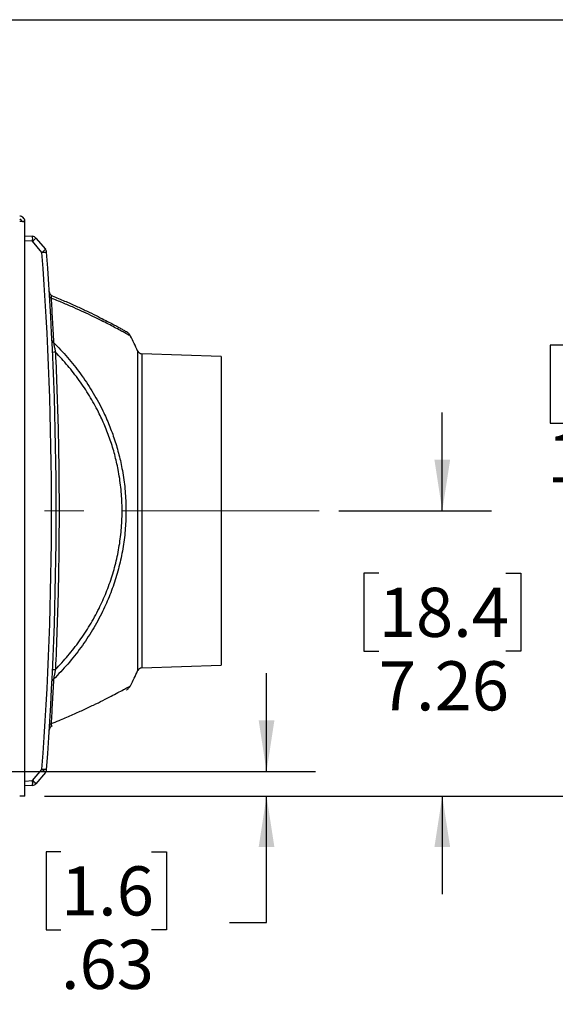
# Model space of a CAD drawing. Units: inches. Extents: x 0.4 to 16.6, y 0.2 to 10.8.
# Drawn here: x 7.4 to 8.8, y 3.9 to 6.4 of the extents above; entities that cross this region are included whole.
import ezdxf

# ---------------------------------------------------------------- set-up
doc = ezdxf.new("R2010")
doc.units = ezdxf.units.IN
doc.header["$MEASUREMENT"] = 0
doc.linetypes.add('CENTERX2', pattern=[0.8, 0.5, -0.1, 0.1, -0.1])
doc.layers.add('SLD-0', color=179, linetype='Continuous')
doc.styles.add('SLDTEXTSTYLE0', font='TXT', dxfattribs={"width": 0.75})
doc.dimstyles.new('SLDDIMSTYLE0', dxfattribs={"dimtxt": 0.125, "dimasz": 0.13, "dimexe": 0, "dimexo": 0.0625, "dimgap": 0.03125, "dimtad": 0, "dimtih": 1, "dimtoh": 1, "dimlfac": 10, "dimrnd": 1e-09, "dimzin": 12, "dimdsep": 46, "dimtxsty": 'SLDTEXTSTYLE0', "dimsah": 1, "dimcen": 0.09, "dimadec": 0, "dimazin": 3, "dimtfac": 1, "dimtofl": 0, "dimtmove": 0, "dimatfit": 3, "dimfxl": 0, "dimfrac": 2, "dimtolj": 1, "dimtzin": 12, "dimarcsym": 0})
doc.dimstyles.new('SLDDIMSTYLE1', dxfattribs={"dimtxt": 0.125, "dimasz": 0.13, "dimexe": 0, "dimexo": 0.0625, "dimgap": 0.03125, "dimtad": 0, "dimtih": 1, "dimtoh": 1, "dimlfac": 10, "dimrnd": 1e-09, "dimzin": 12, "dimdsep": 46, "dimtxsty": 'SLDTEXTSTYLE0', "dimsah": 1, "dimcen": 0.09, "dimadec": 0, "dimazin": 3, "dimtfac": 1, "dimtmove": 0, "dimatfit": 0, "dimfxl": 0, "dimfrac": 2, "dimtolj": 1, "dimtzin": 12, "dimarcsym": 0})

# ---------------------------------------------------------------- blocks, each defined once
blk = doc.blocks.new('_D_2')
at = {"layer": 'SLD-0', "color": 7}
for p, q in [((8.5033, 5.168), (8.5033, 5.418)), ((8.2402, 5.168), (8.6283, 5.168)), ((8.3417, 5.0096), (8.3036, 5.0096)), ((8.3036, 5.0096), (8.3036, 4.8111)), ((8.665, 5.0096), (8.703, 5.0096)), ((8.703, 5.0096), (8.703, 4.8111)), ((8.3036, 4.8111), (8.3417, 4.8111)), ((8.703, 4.8111), (8.665, 4.8111)), ((7.4902, 4.4423), (8.6283, 4.4423)), ((8.5033, 4.4423), (8.5033, 4.1923))]:
    blk.add_line(p, q, dxfattribs=at)
for points in [[(8.5033, 5.168), (8.5233, 5.298), (8.4833, 5.298)], [(8.5033, 4.4423), (8.4833, 4.3123), (8.5233, 4.3123)]]:
    blk.add_solid(points, dxfattribs=at)
at = {"layer": 'SLD-0', "color": 7, "char_height": 0.125, "attachment_point": 1, "style": 'SLDTEXTSTYLE0'}
for s, insert in [('18.4', (8.3417, 4.9723)), ('7.26', (8.3417, 4.7852))]:
    blk.add_mtext(s, dxfattribs=dict(at, insert=insert))
blk = doc.blocks.new('_D_3')
at = {"layer": 'SLD-0', "color": 7}
for p, q in [((7.1329, 6.418), (9.1032, 6.418)), ((8.9782, 6.418), (8.9782, 5.6154)), ((8.8165, 5.59), (8.7784, 5.59)), ((8.7784, 5.59), (8.7784, 5.3916)), ((9.1398, 5.59), (9.1779, 5.59)), ((9.1779, 5.59), (9.1779, 5.3916)), ((8.7784, 5.3916), (8.8165, 5.3916)), ((9.1779, 5.3916), (9.1398, 5.3916)), ((8.9782, 4.4423), (8.9782, 5.2046)), ((7.4902, 4.4423), (9.1032, 4.4423))]:
    blk.add_line(p, q, dxfattribs=at)
for points in [[(8.9782, 6.418), (8.9582, 6.288), (8.9982, 6.288)], [(8.9782, 4.4423), (8.9982, 4.5723), (8.9582, 4.5723)]]:
    blk.add_solid(points, dxfattribs=at)
at = {"layer": 'SLD-0', "color": 7, "char_height": 0.125, "attachment_point": 1, "style": 'SLDTEXTSTYLE0'}
for s, insert in [('50.2', (8.8165, 5.5527)), ('19.76', (8.7703, 5.3657))]:
    blk.add_mtext(s, dxfattribs=dict(at, insert=insert))
blk = doc.blocks.new('_D_4')
at = {"layer": 'SLD-0', "color": 7}
for p, q in [((8.0558, 4.5048), (8.0558, 4.7548)), ((5.8177, 4.5048), (8.1808, 4.5048)), ((7.4902, 4.4423), (8.1808, 4.4423)), ((8.0558, 4.1205), (8.0558, 4.4423)), ((7.5323, 4.3006), (7.4943, 4.3006)), ((7.4943, 4.3006), (7.4943, 4.1021)), ((7.7633, 4.3006), (7.8013, 4.3006)), ((7.8013, 4.3006), (7.8013, 4.1021)), ((7.9617, 4.1205), (8.0558, 4.1205)), ((7.4943, 4.1021), (7.5323, 4.1021)), ((7.8013, 4.1021), (7.7633, 4.1021))]:
    blk.add_line(p, q, dxfattribs=at)
for points in [[(8.0558, 4.5048), (8.0758, 4.6348), (8.0358, 4.6348)], [(8.0558, 4.4423), (8.0358, 4.3123), (8.0758, 4.3123)]]:
    blk.add_solid(points, dxfattribs=at)
at = {"layer": 'SLD-0', "color": 7, "char_height": 0.125, "attachment_point": 1, "style": 'SLDTEXTSTYLE0'}
for s, insert in [('1.6', (7.5323, 4.2633)), ('.63', (7.5323, 4.0763))]:
    blk.add_mtext(s, dxfattribs=dict(at, insert=insert))

msp = doc.modelspace()

# ---------------------------------------------------------------- linework, layer by layer
at = {"color": 7, "linetype": 'Continuous', "lineweight": 25}
for p, q in [((7.4322, 5.905), (7.4402, 5.905)), ((7.4402, 5.9043), (7.4402, 5.905)), ((7.4402, 4.4423), (7.4402, 5.9043)), ((7.4402, 5.868), (7.4599, 5.8668)), ((7.4599, 5.8543), (7.4402, 5.8555)), ((7.4838, 5.8258), (7.4599, 5.8543)), ((7.4687, 5.8624), (7.4926, 5.8338)), ((7.9402, 5.5607), (7.7386, 5.5677)), ((7.9402, 5.5607), (7.9402, 4.7753)), ((7.7386, 4.7683), (7.9402, 4.7753)), ((7.4599, 4.4817), (7.4838, 4.5102)), ((7.4926, 4.5022), (7.4687, 4.4736)), ((7.4402, 4.4805), (7.4599, 4.4817)), ((7.4599, 4.4692), (7.4402, 4.468)), ((7.4402, 4.4423), (7.4272, 4.4423))]:
    msp.add_line(p, q, dxfattribs=at)
at = {"color": 8, "linetype": 'Continuous', "lineweight": 25}
for p, q in [((7.7277, 4.761), (7.7277, 5.575)), ((7.7386, 5.5677), (7.7386, 4.7683))]:
    msp.add_line(p, q, dxfattribs=at)
at = {"color": 7, "linetype": 'Continuous', "lineweight": 25}
for centre, radius, start, end in [((7.4086, 5.8606), 0.0517, 353.068, 6.932), ((7.4591, 5.8543), 0.0125, 40, 86.5), ((7.4139, 5.9136), 0.075, 307.7968, 316.9178), ((7.4379, 5.885), 0.075, 307.7978, 316.9168), ((7.4397, 6.4511), 0.6269, 274.0369, 275.1099), ((-1.2754, 5.168), 8.7839, 355.7055, 4.2945), ((7.4831, 5.8258), 0.0125, 4.2945, 40), ((-1.2762, 5.168), 8.7964, 355.7055, 4.2945), ((7.515, 5.7267), 0.0125, 183.6361, 247.9946), ((7.5112, 5.7164), 0.00809, 185.8822, 239.3122), ((7.5157, 5.6024), 0.00621, 188.5293, 248.3043), ((6.8364, 5.168), 0.9798, 24.5459, 27.0058), ((7.5202, 5.5013), 0.0707, 91.5324, 97.4602), ((7.7391, 5.5802), 0.0125, 204.5459, 268), ((7.5202, 4.8347), 0.0707, 262.5389, 268.4689), ((7.7391, 4.7558), 0.0125, 92, 155.4541), ((7.5157, 4.7336), 0.00621, 111.6968, 171.4703), ((6.8364, 5.168), 0.9798, 332.9941, 335.4541), ((7.515, 4.6093), 0.0125, 112.0054, 176.3639), ((7.5112, 4.6196), 0.00809, 120.6887, 174.1172), ((7.4378, 4.451), 0.075, 43.0841, 52.201), ((7.4397, 3.8848), 0.627, 84.89, 85.9628), ((7.4831, 4.5102), 0.0125, 320, 355.7055), ((7.4086, 4.4754), 0.0517, 353.068, 6.932), ((7.4139, 4.4224), 0.075, 43.0812, 52.2039), ((7.4591, 4.4817), 0.0125, 273.5, 320)]:
    msp.add_arc(centre, radius, start, end, dxfattribs=at)
for points, knots in [([(7.4402, 5.905), (7.4402, 5.9067), (7.4399, 5.9084), (7.4386, 5.9115), (7.4376, 5.913), (7.4352, 5.9154), (7.4338, 5.9164), (7.4306, 5.9177), (7.4289, 5.918), (7.4272, 5.918)], [0, 0, 0, 0, 0.25, 0.25, 0.5, 0.5, 0.75, 0.75, 1, 1, 1, 1]), ([(7.4322, 5.905), (7.4322, 5.9057), (7.4321, 5.9063), (7.4316, 5.9075), (7.4312, 5.9081), (7.4303, 5.909), (7.4297, 5.9094), (7.4285, 5.9099), (7.4279, 5.91), (7.4272, 5.91)], [0, 0, 0, 0, 0.25, 0.25, 0.5, 0.5, 0.75, 0.75, 1, 1, 1, 1]), ([(7.4272, 5.905), (7.4289, 5.9049), (7.4306, 5.9049), (7.4338, 5.9048), (7.4352, 5.9047), (7.4376, 5.9046), (7.4386, 5.9045), (7.4399, 5.9044), (7.4402, 5.9044), (7.4402, 5.9043)], [0, 0, 0, 0, 0.25, 0.25, 0.5, 0.5, 0.75, 0.75, 1, 1, 1, 1]), ([(7.5103, 5.7151), (7.5102, 5.7151), (7.5093, 5.7154), (7.5081, 5.7149), (7.5073, 5.712), (7.5071, 5.7099), (7.5071, 5.7095)], [0, 0, 0, 0, 0.07592, 0.597449, 0.915007, 1, 1, 1, 1]), ([(7.5103, 5.7151), (7.5209, 5.7107), (7.5421, 5.702), (7.5712, 5.6891), (7.598, 5.6766), (7.6221, 5.6649), (7.6422, 5.6548), (7.6586, 5.6462), (7.6717, 5.6391), (7.6824, 5.6333), (7.6911, 5.6285), (7.697, 5.6252), (7.6978, 5.6247), (7.6982, 5.6245)], [0, 0, 0, 0, 0.096071, 0.192497, 0.288982, 0.385289, 0.48126, 0.562714, 0.644374, 0.726006, 0.807423, 0.906118, 1, 1, 1, 1]), ([(7.5071, 5.7095), (7.5076, 5.7009), (7.5087, 5.6837), (7.5103, 5.656), (7.5119, 5.6271), (7.5129, 5.6068), (7.5134, 5.5966)], [0, 0, 0, 0, 0.248628, 0.497257, 0.748628, 1, 1, 1, 1]), ([(7.7093, 5.6129), (7.7091, 5.6134), (7.7083, 5.615), (7.7067, 5.6173), (7.7046, 5.6197), (7.7027, 5.6214), (7.7012, 5.6226), (7.7002, 5.6233), (7.6997, 5.6236), (7.6994, 5.6238), (7.6993, 5.6238), (7.6993, 5.6238)], [0, 0, 0, 0, 0.09778, 0.308689, 0.494833, 0.650387, 0.763815, 0.841227, 0.897721, 0.970945, 1, 1, 1, 1]), ([(7.5134, 5.5966), (7.5138, 5.5945), (7.5147, 5.5896), (7.5163, 5.5811), (7.5176, 5.575), (7.5183, 5.5719)], [0, 0, 0, 0, 0.276775, 0.632356, 1, 1, 1, 1]), ([(7.5134, 5.5966), (7.5255, 5.5841), (7.5498, 5.5589), (7.5824, 5.5175), (7.6119, 5.4737), (7.6354, 5.4311), (7.6537, 5.3909), (7.6677, 5.3537), (7.6792, 5.3154), (7.6886, 5.2741), (7.6952, 5.2297), (7.6983, 5.1826), (7.6976, 5.1354), (7.6931, 5.0886), (7.6847, 5.0425), (7.6727, 4.9976), (7.6574, 4.9539), (7.6377, 4.9093), (7.6132, 4.8644), (7.5834, 4.8198), (7.5503, 4.7777), (7.5257, 4.7521), (7.5134, 4.7394)], [0, 0, 0, 0, 0.055923, 0.112025, 0.168086, 0.223952, 0.265197, 0.306552, 0.347891, 0.389113, 0.437013, 0.48513, 0.533243, 0.581138, 0.6289, 0.676849, 0.724827, 0.772627, 0.829342, 0.886261, 0.943224, 1, 1, 1, 1]), ([(7.5183, 5.5719), (7.5209, 5.5047), (7.5261, 5.3703), (7.5281, 5.1683), (7.5262, 4.9662), (7.5209, 4.8314), (7.5183, 4.7641)], [0, 0, 0, 0, 0.2496865, 0.4993726, 0.7496862, 1, 1, 1, 1]), ([(7.5183, 4.7641), (7.5291, 4.7757), (7.5507, 4.7989), (7.58, 4.8367), (7.6065, 4.8768), (7.6292, 4.9179), (7.648, 4.9599), (7.6631, 5.0023), (7.675, 5.046), (7.6833, 5.0908), (7.6877, 5.1363), (7.6884, 5.1822), (7.6854, 5.228), (7.6789, 5.2711), (7.6696, 5.3113), (7.6582, 5.3485), (7.6443, 5.3847), (7.6269, 5.4225), (7.6053, 5.4613), (7.579, 5.5005), (7.5502, 5.5377), (7.5289, 5.5605), (7.5183, 5.5719)], [0, 0, 0, 0, 0.0541818, 0.1085176, 0.1628176, 0.2169504, 0.2666063, 0.3164513, 0.3662639, 0.4158756, 0.465533, 0.5154245, 0.5653199, 0.6149826, 0.6578164, 0.7007749, 0.7437521, 0.7866113, 0.8398596, 0.8932661, 0.946706, 1, 1, 1, 1]), ([(7.5183, 4.7641), (7.5177, 4.7615), (7.5166, 4.7563), (7.5149, 4.7478), (7.5139, 4.7424), (7.5134, 4.7394)], [0, 0, 0, 0, 0.3072846, 0.6197143, 1, 1, 1, 1]), ([(7.5134, 4.7394), (7.5129, 4.7293), (7.5119, 4.7092), (7.5103, 4.6804), (7.5087, 4.6526), (7.5076, 4.6352), (7.5071, 4.6265)], [0, 0, 0, 0, 0.248639, 0.497276, 0.748639, 1, 1, 1, 1]), ([(7.6993, 4.7122), (7.6994, 4.7122), (7.6996, 4.7123), (7.7002, 4.7127), (7.7014, 4.7136), (7.7035, 4.7153), (7.7062, 4.7181), (7.7083, 4.7209), (7.7091, 4.7227), (7.7093, 4.7231)], [0, 0, 0, 0, 0.095582, 0.167722, 0.244638, 0.396428, 0.647966, 0.923262, 1, 1, 1, 1]), ([(7.5071, 4.6265), (7.5073, 4.6249), (7.5075, 4.6232), (7.5082, 4.6215), (7.509, 4.6206), (7.5099, 4.6208), (7.5103, 4.6209)], [0, 0, 0, 0, 0.3500006, 0.3870261, 0.6888047, 1, 1, 1, 1])]:
    msp.add_open_spline(points, degree=3, knots=knots, dxfattribs=at)
at = {"color": 8, "linetype": 'Continuous', "lineweight": 25}
for points, knots in [([(7.7094, 5.6129), (7.709, 5.6131), (7.7082, 5.6136), (7.702, 5.617), (7.6933, 5.6219), (7.6826, 5.6277), (7.6693, 5.6349), (7.6533, 5.6432), (7.6348, 5.6526), (7.614, 5.6628), (7.5907, 5.6738), (7.565, 5.6854), (7.5372, 5.6974), (7.5171, 5.7054), (7.5071, 5.7095)], [0, 0, 0, 0, 0.095963, 0.192848, 0.270387, 0.347929, 0.427077, 0.506231, 0.587065, 0.66799, 0.748841, 0.832531, 0.916298, 1, 1, 1, 1]), ([(7.5071, 4.6265), (7.5139, 4.6293), (7.5319, 4.6365), (7.5593, 4.6481), (7.5887, 4.6613), (7.6156, 4.6739), (7.6396, 4.6858), (7.6603, 4.6964), (7.6778, 4.7057), (7.6918, 4.7133), (7.7021, 4.719), (7.7077, 4.7221), (7.7101, 4.7235), (7.7094, 4.7231), (7.7094, 4.7231)], [0, 0, 0, 0, 0.056543, 0.149599, 0.242649, 0.337465, 0.432272, 0.525862, 0.619442, 0.715711, 0.811972, 0.905525, 0.999075, 1, 1, 1, 1])]:
    msp.add_open_spline(points, degree=3, knots=knots, dxfattribs=at)
at = {"layer": 'SLD-0', "color": 7, "linetype": 'CENTERX2', "lineweight": 18}
msp.add_line((8.1902, 5.168), (7.4886, 5.168), dxfattribs=at)

# ---------------------------------------------------------------- dimensions: what is measured, and where the dimension line sits
at = {"layer": 'SLD-0', "color": 7}
for base, p1, p2, dimstyle, picture, middle in [((8.9782, 6.418), (7.4402, 4.4423), (7.0829, 6.418), 'SLDDIMSTYLE0', '_D_3', (8.9782, 5.41)), ((8.5033, 5.168), (7.4402, 4.4423), (8.1902, 5.168), 'SLDDIMSTYLE1', '_D_2', (8.5033, 4.8295)), ((8.0557516725, 4.5048026619), (7.440230791, 4.4423026619), (5.767730791, 4.5048026619), 'SLDDIMSTYLE1', '_D_4', (8.0557516725, 4.1205477179))]:
    dim = msp.add_linear_dim(base=base, p1=p1, p2=p2, angle=90, dimstyle=dimstyle, dxfattribs=at)
    dim.commit()
    dim.dimension.update_dxf_attribs({"geometry": picture, "text_midpoint": middle, "dimtype": 160})

doc.saveas('drawing.dxf')
